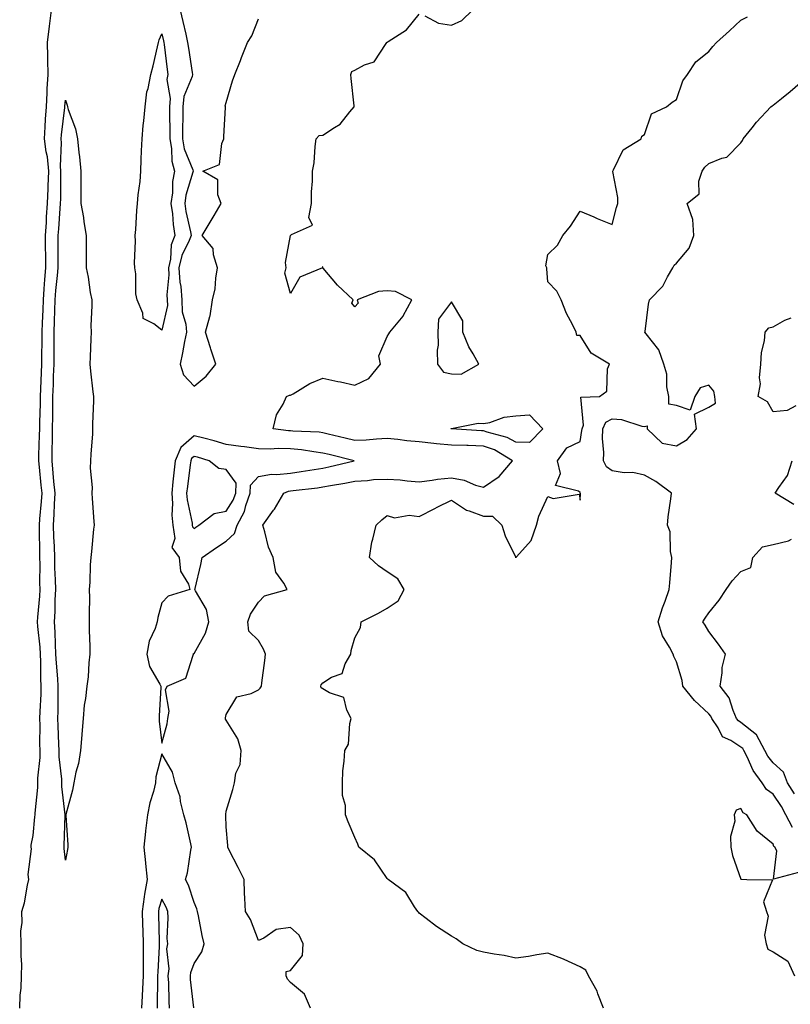
# Model space of a CAD drawing. Units: inches. Extents: x 989603 to 992243, y 7255658 to 7258298.
# Drawn here: x 990244 to 990483, y 7257783 to 7258089 of the extents above; entities that cross this region are included whole.
import ezdxf

# ---------------------------------------------------------------- set-up
doc = ezdxf.new("R2010")
doc.units = ezdxf.units.IN
doc.header["$MEASUREMENT"] = 0
doc.layers.add('Contour_98967255', color=7, linetype='Continuous', true_color=0x886f68)

msp = doc.modelspace()

# ---------------------------------------------------------------- linework, layer by layer
at = {"layer": 'Contour_98967255'}
for points in [[(990243.84, 7257781.92, 3131), (990244, 7257785.97, 3131), (990244.26, 7257788.13, 3131), (990244.44, 7257791.92, 3131), (990244.46, 7257795.51, 3131), (990244.27, 7257798.14, 3131), (990244.28, 7257801.92, 3131), (990244.18, 7257805.79, 3131), (990244.65, 7257808.52, 3131), (990244.51, 7257811.92, 3131), (990245.29, 7257814.68, 3131), (990246.26, 7257820.13, 3131), (990246.69, 7257821.92, 3131), (990246.5, 7257823.47, 3131), (990247.5, 7257831.37, 3131), (990247.39, 7257831.92, 3131), (990247.42, 7257832.55, 3131), (990248.05, 7257835.55, 3131), (990248.6, 7257841.37, 3131), (990248.63, 7257841.92, 3131), (990248.63, 7257842.5, 3131), (990249.5, 7257850.47, 3131), (990249.5, 7257851.92, 3131), (990249.48, 7257853.35, 3131), (990250.18, 7257859.79, 3131), (990250.17, 7257861.92, 3131), (990250.12, 7257863.99, 3131), (990250.16, 7257869.81, 3131), (990250.12, 7257871.92, 3131), (990250.18, 7257874.05, 3131), (990250.49, 7257879.48, 3131), (990250.56, 7257881.92, 3131), (990250.44, 7257884.31, 3131), (990250.44, 7257889.53, 3131), (990250.34, 7257891.92, 3131), (990250.21, 7257894.08, 3131), (990249.51, 7257900.46, 3131), (990249.42, 7257901.92, 3131), (990249.5, 7257903.37, 3131), (990250.07, 7257909.9, 3131), (990250.18, 7257911.92, 3131), (990250.13, 7257914, 3131), (990250.18, 7257919.79, 3131), (990250.13, 7257921.92, 3131), (990250.07, 7257923.94, 3131), (990250.02, 7257929.95, 3131), (990249.96, 7257931.92, 3131), (990250.09, 7257933.96, 3131), (990250.64, 7257939.33, 3131), (990250.78, 7257941.92, 3131), (990250.55, 7257944.42, 3131), (990249.98, 7257949.99, 3131), (990249.8, 7257951.92, 3131), (990249.84, 7257953.71, 3131), (990250.05, 7257959.92, 3131), (990250.09, 7257961.92, 3131), (990250.12, 7257963.99, 3131), (990250.29, 7257969.68, 3131), (990250.31, 7257971.92, 3131), (990250.39, 7257974.26, 3131), (990250.6, 7257979.37, 3131), (990250.69, 7257981.92, 3131), (990250.72, 7257984.59, 3131), (990250.82, 7257989.15, 3131), (990250.85, 7257991.92, 3131), (990250.94, 7257994.81, 3131), (990251.11, 7257998.86, 3131), (990251.2, 7258001.92, 3131), (990251.49, 7258005.36, 3131), (990251.67, 7258008.3, 3131), (990252, 7258011.92, 3131), (990251.97, 7258015.84, 3131), (990251.91, 7258018.06, 3131), (990251.88, 7258021.92, 3131), (990252.13, 7258026, 3131), (990252.22, 7258027.75, 3131), (990252.49, 7258031.92, 3131), (990252.66, 7258036.53, 3131), (990252.71, 7258037.26, 3131), (990252.87, 7258041.92, 3131), (990252.46, 7258046.33, 3131), (990252.04, 7258047.93, 3131), (990251.54, 7258051.92, 3131), (990251.81, 7258055.68, 3131), (990251.88, 7258058.09, 3131), (990252.19, 7258061.92, 3131), (990252.42, 7258066.29, 3131), (990252.43, 7258067.54, 3131), (990252.69, 7258071.92, 3131), (990252.63, 7258076.5, 3131), (990252.58, 7258077.39, 3131), (990252.52, 7258081.92, 3131), (990253.06, 7258086.91, 3131), (990253.07, 7258086.94, 3131), (990253.76, 7258091.92, 3131)], [(990293.77, 7258091.92, 3131), (990294.54, 7258088.41, 3131), (990295.45, 7258084.52, 3131), (990296.04, 7258081.92, 3131), (990296.27, 7258080.14, 3131), (990297.44, 7258072.53, 3131), (990297.53, 7258071.92, 3131), (990297.42, 7258071.3, 3131), (990294.87, 7258065.1, 3131), (990294.57, 7258061.92, 3131), (990294.55, 7258058.42, 3131), (990294.45, 7258055.52, 3131), (990294.42, 7258051.92, 3131), (990294.96, 7258048.83, 3131), (990297.65, 7258042.32, 3131), (990297.76, 7258041.92, 3131), (990297.69, 7258041.56, 3131), (990295.48, 7258034.49, 3131), (990295.13, 7258031.92, 3131), (990295.48, 7258029.35, 3131), (990296.92, 7258023.05, 3131), (990297.1, 7258021.92, 3131), (990296.56, 7258020.43, 3131), (990294.2, 7258015.77, 3131), (990293.3, 7258011.92, 3131), (990293.58, 7258007.45, 3131), (990293.9, 7258006.07, 3131), (990294.25, 7258001.92, 3131), (990294.37, 7257998.24, 3131), (990295.54, 7257994.43, 3131), (990295.68, 7257991.92, 3131), (990295.12, 7257988.99, 3131), (990294.44, 7257985.53, 3131), (990293.75, 7257981.92, 3131), (990294.77, 7257978.64, 3131), (990298.05, 7257975.12, 3131), (990301.77, 7257978.2, 3131), (990304.86, 7257981.92, 3131), (990303.31, 7257986.66, 3131), (990303.18, 7257987.05, 3131), (990301.63, 7257991.92, 3131), (990302.95, 7257996.82, 3131), (990303.01, 7257996.96, 3131), (990303.78, 7258001.92, 3131), (990304.62, 7258005.35, 3131), (990304.77, 7258008.64, 3131), (990305.35, 7258011.92, 3131), (990304.06, 7258015.91, 3131), (990304.03, 7258017.9, 3131), (990300.54, 7258021.92, 3131), (990303.41, 7258026.56, 3131), (990304.32, 7258028.19, 3131), (990306.47, 7258031.92, 3131), (990305.44, 7258034.53, 3131), (990305.39, 7258039.26, 3131), (990300.76, 7258041.92, 3131), (990306.01, 7258043.96, 3131), (990306.68, 7258050.55, 3131), (990307.32, 7258051.92, 3131), (990307.31, 7258052.66, 3131), (990307.86, 7258061.73, 3131), (990307.86, 7258061.92, 3131), (990307.75, 7258062.22, 3131), (990308.05, 7258063.28, 3131), (990309.95, 7258070.02, 3131), (990310.75, 7258071.92, 3131), (990312.46, 7258076.33, 3131), (990312.79, 7258077.18, 3131), (990314.68, 7258081.92, 3131), (990315.98, 7258083.99, 3131), (990318.05, 7258089.24, 3131)], [(990369.75, 7258090.22, 3130), (990374.03, 7258087.9, 3130), (990378.05, 7258087.32, 3130), (990381.25, 7258088.72, 3130), (990384.63, 7258091.92, 3130)], [(990334.27, 7257781.92, 3130), (990332.35, 7257786.22, 3130), (990328.05, 7257789.93, 3130), (990327.08, 7257790.95, 3130), (990326.72, 7257791.92, 3130), (990326.7, 7257793.27, 3130), (990328.05, 7257793.57, 3130), (990331.74, 7257798.23, 3130), (990331.93, 7257801.92, 3130), (990330.75, 7257804.62, 3130), (990328.05, 7257806.92, 3130), (990323.58, 7257806.39, 3130), (990319.75, 7257803.62, 3130), (990318.05, 7257802.94, 3130), (990315.58, 7257809.45, 3130), (990314, 7257811.92, 3130), (990313.88, 7257816.09, 3130), (990313.78, 7257817.65, 3130), (990313.67, 7257821.92, 3130), (990311.71, 7257825.58, 3130), (990309, 7257830.97, 3130), (990308.51, 7257831.92, 3130), (990308.56, 7257832.43, 3130), (990308.05, 7257838.23, 3130), (990307.94, 7257841.81, 3130), (990307.92, 7257841.92, 3130), (990307.92, 7257842.05, 3130), (990308.05, 7257843.1, 3130), (990310.15, 7257849.82, 3130), (990310.58, 7257851.92, 3130), (990311.08, 7257854.95, 3130), (990312.39, 7257857.58, 3130), (990312.7, 7257861.92, 3130), (990311.7, 7257865.57, 3130), (990308.05, 7257871.4, 3130), (990307.84, 7257871.71, 3130), (990307.79, 7257871.92, 3130), (990307.84, 7257872.13, 3130), (990308.05, 7257873.18, 3130), (990311.36, 7257878.61, 3130), (990315.8, 7257879.67, 3130), (990318.05, 7257880.81, 3130), (990318.65, 7257881.32, 3130), (990319.05, 7257881.92, 3130), (990319.13, 7257883, 3130), (990320.1, 7257889.87, 3130), (990320.25, 7257891.92, 3130), (990319.61, 7257893.48, 3130), (990318.05, 7257896.11, 3130), (990315.12, 7257898.99, 3130), (990314.77, 7257901.92, 3130), (990315.62, 7257904.35, 3130), (990318.05, 7257908.08, 3130), (990319.99, 7257909.98, 3130), (990327.03, 7257911.92, 3130), (990325.99, 7257913.98, 3130), (990323.47, 7257917.34, 3130), (990322.68, 7257921.92, 3130), (990321.21, 7257925.08, 3130), (990320.06, 7257929.91, 3130), (990319.38, 7257931.92, 3130), (990322.79, 7257936.66, 3130), (990323.01, 7257936.96, 3130), (990325.91, 7257941.92, 3130), (990327.45, 7257942.52, 3130), (990328.05, 7257942.58, 3130), (990328.82, 7257942.69, 3130), (990336.38, 7257943.59, 3130), (990338.05, 7257943.84, 3130), (990340.42, 7257944.29, 3130), (990344.95, 7257945.02, 3130), (990348.05, 7257945.66, 3130), (990352, 7257945.87, 3130), (990353.88, 7257946.09, 3130), (990358.05, 7257946.28, 3130), (990362.12, 7257945.99, 3130), (990364.27, 7257945.7, 3130), (990368.05, 7257945.4, 3130), (990372.02, 7257945.89, 3130), (990373.76, 7257946.21, 3130), (990378.05, 7257946.68, 3130), (990382.05, 7257945.92, 3130), (990385.55, 7257944.42, 3130), (990388.05, 7257943.71, 3130), (990392.94, 7257947.03, 3130), (990396.99, 7257951.92, 3130), (990391.43, 7257955.3, 3130), (990388.05, 7257956.54, 3130), (990383.29, 7257956.68, 3130), (990382.8, 7257956.67, 3130), (990378.05, 7257956.8, 3130), (990373.37, 7257957.24, 3130), (990372.61, 7257957.36, 3130), (990368.05, 7257957.84, 3130), (990364.23, 7257958.1, 3130), (990361.39, 7257958.58, 3130), (990358.05, 7257958.86, 3130), (990354.8, 7257958.67, 3130), (990351.58, 7257958.39, 3130), (990348.05, 7257958.2, 3130), (990345.07, 7257958.94, 3130), (990339.72, 7257960.25, 3130), (990338.05, 7257960.66, 3130), (990336.93, 7257960.8, 3130), (990328.77, 7257961.2, 3130), (990328.05, 7257961.28, 3130), (990327.42, 7257961.29, 3130), (990322.61, 7257961.92, 3130), (990323.7, 7257966.27, 3130), (990325.7, 7257969.57, 3130), (990326.75, 7257971.92, 3130), (990327.68, 7257972.29, 3130), (990328.05, 7257972.29, 3130), (990328.89, 7257972.76, 3130), (990334.02, 7257975.95, 3130), (990338.05, 7257977.63, 3130), (990342.73, 7257976.6, 3130), (990343.53, 7257976.44, 3130), (990348.05, 7257975.49, 3130), (990352.42, 7257977.55, 3130), (990356.01, 7257981.92, 3130), (990355.45, 7257984.52, 3130), (990358.05, 7257990.52, 3130), (990358.6, 7257991.37, 3130), (990358.94, 7257991.92, 3130), (990363.07, 7257996.9, 3130), (990363.09, 7257996.96, 3130), (990365.72, 7258001.92, 3130), (990360.68, 7258004.55, 3130), (990358.05, 7258004.71, 3130), (990355.41, 7258004.56, 3130), (990348.8, 7258001.92, 3130), (990349.07, 7258000.9, 3130), (990348.05, 7257999.73, 3130), (990347.09, 7258000.96, 3130), (990347.52, 7258001.92, 3130), (990342.63, 7258006.5, 3130), (990338.22, 7258011.75, 3130), (990338.07, 7258011.92, 3130), (990338.13, 7258012, 3130), (990338.05, 7258012.23, 3130), (990337.88, 7258012.09, 3130), (990337.94, 7258011.92, 3130), (990330.95, 7258009.02, 3130), (990328.05, 7258003.93, 3130), (990326.31, 7258010.18, 3130), (990326.66, 7258011.92, 3130), (990326.43, 7258013.54, 3130), (990328.02, 7258021.89, 3130), (990328, 7258021.92, 3130), (990328.01, 7258021.96, 3130), (990328.05, 7258021.98, 3130), (990328.39, 7258022.26, 3130), (990334.84, 7258025.13, 3130), (990333.68, 7258027.55, 3130), (990334.53, 7258031.92, 3130), (990334.52, 7258035.45, 3130), (990334.89, 7258038.76, 3130), (990334.88, 7258041.92, 3130), (990335.43, 7258044.54, 3130), (990335.68, 7258049.55, 3130), (990336.06, 7258051.92, 3130), (990336.98, 7258052.99, 3130), (990338.05, 7258053.14, 3130), (990341.66, 7258055.53, 3130), (990343.44, 7258056.53, 3130), (990346.47, 7258060.34, 3130), (990347.81, 7258061.92, 3130), (990347.8, 7258062.17, 3130), (990346.85, 7258070.72, 3130), (990346.79, 7258071.92, 3130), (990347.1, 7258072.87, 3130), (990348.05, 7258073.27, 3130), (990351.03, 7258074.9, 3130), (990354.06, 7258075.91, 3130), (990357.75, 7258081.62, 3130), (990357.98, 7258081.92, 3130), (990358, 7258081.97, 3130), (990358.05, 7258082.01, 3130), (990358.35, 7258082.22, 3130), (990364.14, 7258085.83, 3130), (990368.05, 7258090.73, 3130)], [(990425.35, 7257781.92, 3129), (990423.61, 7257786.36, 3129), (990423.35, 7257787.22, 3129), (990420.7, 7257791.92, 3129), (990419.87, 7257793.74, 3129), (990418.05, 7257794.75, 3129), (990413.14, 7257797.01, 3129), (990412.86, 7257797.11, 3129), (990408.05, 7257798.96, 3129), (990404.6, 7257798.47, 3129), (990402.02, 7257797.95, 3129), (990398.05, 7257797.46, 3129), (990394.41, 7257798.28, 3129), (990391.31, 7257798.66, 3129), (990388.05, 7257799.28, 3129), (990386, 7257799.87, 3129), (990381.6, 7257801.92, 3129), (990379.57, 7257803.44, 3129), (990378.05, 7257804.32, 3129), (990373.41, 7257807.28, 3129), (990370.18, 7257809.79, 3129), (990368.05, 7257811.39, 3129), (990367.81, 7257811.68, 3129), (990367.62, 7257811.92, 3129), (990366.61, 7257813.36, 3129), (990363.93, 7257817.8, 3129), (990358.38, 7257821.92, 3129), (990358.23, 7257822.1, 3129), (990358.05, 7257822.22, 3129), (990354.14, 7257828.01, 3129), (990349.3, 7257831.92, 3129), (990349, 7257832.87, 3129), (990348.05, 7257834.97, 3129), (990345.96, 7257839.83, 3129), (990345.09, 7257841.92, 3129), (990345.14, 7257844.83, 3129), (990344.15, 7257848.02, 3129), (990344.17, 7257851.92, 3129), (990344.31, 7257855.66, 3129), (990344.72, 7257858.59, 3129), (990344.87, 7257861.92, 3129), (990346.06, 7257863.91, 3129), (990346.43, 7257870.3, 3129), (990346.91, 7257871.92, 3129), (990345.51, 7257874.46, 3129), (990344.59, 7257878.46, 3129), (990340.11, 7257879.86, 3129), (990338.05, 7257881.11, 3129), (990337.56, 7257881.43, 3129), (990337.48, 7257881.92, 3129), (990337.61, 7257882.36, 3129), (990338.05, 7257882.96, 3129), (990340.81, 7257884.68, 3129), (990344.07, 7257885.9, 3129), (990345.04, 7257888.91, 3129), (990346.81, 7257891.92, 3129), (990346.94, 7257893.03, 3129), (990348.05, 7257896.96, 3129), (990349.84, 7257900.13, 3129), (990349.97, 7257901.92, 3129), (990355.34, 7257904.63, 3129), (990358.05, 7257906.15, 3129), (990361.51, 7257908.46, 3129), (990363.35, 7257911.92, 3129), (990361.36, 7257915.23, 3129), (990358.05, 7257917.43, 3129), (990355.41, 7257919.28, 3129), (990352.63, 7257921.92, 3129), (990353.35, 7257926.62, 3129), (990353.67, 7257927.55, 3129), (990354.62, 7257931.92, 3129), (990356.38, 7257933.59, 3129), (990358.05, 7257934.92, 3129), (990360.4, 7257934.27, 3129), (990364.92, 7257935.05, 3129), (990368.05, 7257934.63, 3129), (990372.86, 7257937.11, 3129), (990373.64, 7257937.51, 3129), (990378.05, 7257939.76, 3129), (990382.71, 7257936.58, 3129), (990383.56, 7257936.41, 3129), (990388.05, 7257934.72, 3129), (990390.84, 7257934.71, 3129), (990393.74, 7257931.92, 3129), (990394.74, 7257928.61, 3129), (990398.03, 7257921.94, 3129), (990398.04, 7257921.92, 3129), (990398.03, 7257921.9, 3129), (990398.05, 7257921.79, 3129), (990398.07, 7257921.9, 3129), (990398.08, 7257921.92, 3129), (990398.26, 7257922.13, 3129), (990402.83, 7257927.14, 3129), (990404.51, 7257931.92, 3129), (990405.18, 7257934.79, 3129), (990408.05, 7257940.88, 3129), (990409.72, 7257940.25, 3129), (990417.74, 7257941.61, 3129), (990418.05, 7257939.76, 3129), (990418.13, 7257941.84, 3129), (990418.12, 7257941.92, 3129), (990418.07, 7257941.94, 3129), (990418.05, 7257942.06, 3129), (990417.51, 7257942.46, 3129), (990410.41, 7257944.28, 3129), (990412.01, 7257947.96, 3129), (990411.07, 7257951.92, 3129), (990413.95, 7257956.02, 3129), (990418.05, 7257957.98, 3129), (990418.64, 7257961.33, 3129), (990418.66, 7257961.92, 3129), (990419.13, 7257963, 3129), (990418.29, 7257971.68, 3129), (990424.05, 7257971.92, 3129), (990426.35, 7257973.62, 3129), (990426.62, 7257980.49, 3129), (990427.17, 7257981.92, 3129), (990421.5, 7257985.37, 3129), (990418.05, 7257990.84, 3129), (990417.02, 7257990.89, 3129), (990416.88, 7257991.92, 3129), (990415.73, 7257994.24, 3129), (990413.83, 7257997.7, 3129), (990412.14, 7258001.92, 3129), (990410.82, 7258004.69, 3129), (990408.05, 7258007.51, 3129), (990407.67, 7258011.54, 3129), (990407.67, 7258011.92, 3129), (990407.45, 7258012.52, 3129), (990408.05, 7258016.04, 3129), (990411.07, 7258018.9, 3129), (990412.69, 7258021.92, 3129), (990415.11, 7258024.86, 3129), (990418.05, 7258029.54, 3129), (990422.28, 7258027.69, 3129), (990423.33, 7258027.2, 3129), (990428.05, 7258025.34, 3129), (990429.33, 7258030.64, 3129), (990429.74, 7258031.92, 3129), (990429.83, 7258033.7, 3129), (990428.19, 7258041.78, 3129), (990428.2, 7258041.92, 3129), (990428.46, 7258042.33, 3129), (990431.46, 7258048.51, 3129), (990437.05, 7258051.92, 3129), (990437.22, 7258052.75, 3129), (990438.05, 7258053.33, 3129), (990440.29, 7258059.68, 3129), (990444.93, 7258061.92, 3129), (990446.66, 7258063.31, 3129), (990448.05, 7258064.2, 3129), (990449.96, 7258070.01, 3129), (990451.46, 7258071.92, 3129), (990454.05, 7258075.92, 3129), (990458.05, 7258079.05, 3129), (990459.33, 7258080.64, 3129), (990460.49, 7258081.92, 3129), (990464.48, 7258085.49, 3129), (990468.05, 7258088.79, 3129), (990470.09, 7258089.88, 3129)], [(990484.11, 7257837.98, 3128), (990482.02, 7257841.92, 3128), (990480.64, 7257844.51, 3128), (990478.05, 7257848.4, 3128), (990476, 7257849.87, 3128), (990474.68, 7257851.92, 3128), (990471.86, 7257855.73, 3128), (990470.01, 7257859.96, 3128), (990469, 7257861.92, 3128), (990468.67, 7257862.54, 3128), (990468.05, 7257863.02, 3128), (990464.93, 7257865.04, 3128), (990462.36, 7257866.23, 3128), (990460.96, 7257869.01, 3128), (990459, 7257871.92, 3128), (990458.7, 7257872.57, 3128), (990458.05, 7257873.35, 3128), (990453.63, 7257877.5, 3128), (990450.01, 7257881.92, 3128), (990449.78, 7257883.65, 3128), (990448.05, 7257889.46, 3128), (990447.24, 7257891.11, 3128), (990447, 7257891.92, 3128), (990445.87, 7257894.1, 3128), (990443.69, 7257897.56, 3128), (990442.31, 7257901.92, 3128), (990443.66, 7257906.31, 3128), (990444.45, 7257908.32, 3128), (990445.72, 7257911.92, 3128), (990445.95, 7257914.02, 3128), (990446.44, 7257920.31, 3128), (990446.6, 7257921.92, 3128), (990446.17, 7257923.8, 3128), (990446.03, 7257929.9, 3128), (990445.19, 7257931.92, 3128), (990445.44, 7257934.53, 3128), (990446.23, 7257940.1, 3128), (990446.43, 7257941.92, 3128), (990441.65, 7257945.52, 3128), (990438.05, 7257947.46, 3128), (990434.47, 7257948.34, 3128), (990431.72, 7257948.25, 3128), (990428.05, 7257948.82, 3128), (990426.23, 7257950.1, 3128), (990425.32, 7257951.92, 3128), (990425.44, 7257954.53, 3128), (990425.05, 7257958.92, 3128), (990425.17, 7257961.92, 3128), (990426.05, 7257963.92, 3128), (990428.05, 7257965.02, 3128), (990430.95, 7257964.82, 3128), (990437.28, 7257962.69, 3128), (990438.05, 7257962.6, 3128), (990438.91, 7257962.78, 3128), (990438.87, 7257961.92, 3128), (990443.53, 7257957.4, 3128), (990448.05, 7257956.59, 3128), (990451.36, 7257958.61, 3128), (990454.24, 7257961.92, 3128), (990453.59, 7257966.38, 3128), (990458.05, 7257968.6, 3128), (990460.1, 7257969.87, 3128), (990459.96, 7257971.92, 3128), (990459.67, 7257973.54, 3128), (990458.05, 7257975.42, 3128), (990455.39, 7257974.58, 3128), (990453.68, 7257971.92, 3128), (990452.26, 7257967.71, 3128), (990448.05, 7257969.1, 3128), (990445.68, 7257969.55, 3128), (990445.62, 7257971.92, 3128), (990445.05, 7257974.92, 3128), (990444.97, 7257978.84, 3128), (990444.09, 7257981.92, 3128), (990442.51, 7257986.38, 3128), (990438.59, 7257991.38, 3128), (990438.23, 7257991.92, 3128), (990438.26, 7257992.13, 3128), (990439.36, 7258000.61, 3128), (990439.63, 7258001.92, 3128), (990443.82, 7258006.15, 3128), (990445.18, 7258009.05, 3128), (990446.84, 7258011.92, 3128), (990447.25, 7258012.72, 3128), (990448.05, 7258013.37, 3128), (990451.99, 7258017.98, 3128), (990453.43, 7258021.92, 3128), (990453.06, 7258026.91, 3128), (990453.07, 7258026.94, 3128), (990451.34, 7258031.92, 3128), (990455.11, 7258034.86, 3128), (990454.92, 7258038.79, 3128), (990455.97, 7258041.92, 3128), (990456.82, 7258043.15, 3128), (990458.05, 7258044.25, 3128), (990462.08, 7258045.95, 3128), (990463.72, 7258046.25, 3128), (990468.05, 7258050.67, 3128), (990468.51, 7258051.46, 3128), (990468.77, 7258051.92, 3128), (990471.54, 7258055.41, 3128), (990472.86, 7258057.11, 3128), (990477.35, 7258061.92, 3128), (990477.72, 7258062.25, 3128), (990478.05, 7258062.47, 3128), (990480.64, 7258064.51, 3128), (990483.35, 7258066.62, 3128), (990488.05, 7258070.7, 3128)], [(990485.15, 7257969.02, 3127), (990482.42, 7257967.55, 3127), (990478.05, 7257967.12, 3127), (990476.35, 7257970.22, 3127), (990473.46, 7257971.92, 3127), (990474.15, 7257975.82, 3127), (990473.8, 7257977.67, 3127), (990474.19, 7257981.92, 3127), (990474.41, 7257985.56, 3127), (990475.39, 7257989.26, 3127), (990475.63, 7257991.92, 3127), (990476.7, 7257993.27, 3127), (990478.05, 7257993.51, 3127), (990481.72, 7257995.59, 3127), (990483.62, 7257996.35, 3127)], [(990484.51, 7257938.38, 3127), (990478.71, 7257941.92, 3127), (990479.79, 7257943.66, 3127), (990482.55, 7257947.42, 3127), (990484.03, 7257951.92, 3127)], [(990484.67, 7257848.54, 3127), (990482.53, 7257851.92, 3127), (990481.31, 7257855.18, 3127), (990478.05, 7257858.1, 3127), (990476.37, 7257860.24, 3127), (990475.49, 7257861.92, 3127), (990472.92, 7257866.79, 3127), (990468.05, 7257870.61, 3127), (990467.26, 7257871.13, 3127), (990466.72, 7257871.92, 3127), (990465.63, 7257874.34, 3127), (990464.43, 7257878.3, 3127), (990461.57, 7257881.92, 3127), (990462.25, 7257886.12, 3127), (990462.24, 7257887.73, 3127), (990463.26, 7257891.92, 3127), (990461.13, 7257895, 3127), (990458.05, 7257898.93, 3127), (990456.97, 7257900.84, 3127), (990456.21, 7257901.92, 3127), (990456.91, 7257903.06, 3127), (990458.05, 7257904.7, 3127), (990461.27, 7257908.7, 3127), (990463.42, 7257911.92, 3127), (990465.3, 7257914.67, 3127), (990468.05, 7257917.59, 3127), (990471.17, 7257918.8, 3127), (990471.74, 7257921.92, 3127), (990474.73, 7257925.24, 3127), (990478.05, 7257925.91, 3127), (990482.84, 7257927.13, 3127), (990483.78, 7257927.65, 3127)], [(990297.98, 7257781.99, 3131), (990296.97, 7257790.84, 3131), (990296.9, 7257791.92, 3131), (990297.01, 7257792.96, 3131), (990298.05, 7257795.83, 3131), (990300.51, 7257799.46, 3131), (990301.24, 7257801.92, 3131), (990300.59, 7257804.46, 3131), (990299.4, 7257810.57, 3131), (990299.09, 7257811.92, 3131), (990298.93, 7257812.8, 3131), (990298.05, 7257814.77, 3131), (990296.28, 7257820.15, 3131), (990295.44, 7257821.92, 3131), (990296, 7257823.97, 3131), (990297.07, 7257830.94, 3131), (990297.29, 7257831.92, 3131), (990297.01, 7257832.96, 3131), (990295.62, 7257839.49, 3131), (990294.84, 7257841.92, 3131), (990293.84, 7257846.13, 3131), (990293.73, 7257847.6, 3131), (990292.14, 7257851.92, 3131), (990291.36, 7257855.23, 3131), (990288.05, 7257860.95, 3131), (990286.2, 7257853.77, 3131), (990286.03, 7257851.92, 3131), (990285.39, 7257849.26, 3131), (990284.32, 7257845.65, 3131), (990283.54, 7257841.92, 3131), (990282.94, 7257837.03, 3131), (990282.95, 7257836.82, 3131), (990282.48, 7257831.92, 3131), (990282.94, 7257827.03, 3131), (990282.94, 7257826.81, 3131), (990283.5, 7257821.92, 3131), (990282.61, 7257817.36, 3131), (990282.58, 7257816.45, 3131), (990281.92, 7257811.92, 3131), (990282.04, 7257807.93, 3131), (990282.11, 7257805.98, 3131), (990282.23, 7257801.92, 3131), (990282.18, 7257797.79, 3131), (990282.24, 7257796.11, 3131), (990282.2, 7257791.92, 3131), (990282.03, 7257787.94, 3131), (990281.87, 7257785.74, 3131), (990281.7, 7257781.92, 3131)], [(990485.9, 7257824.07, 3129), (990478.14, 7257822.01, 3129), (990479.2, 7257830.77, 3129), (990478.61, 7257831.92, 3129), (990478.28, 7257832.15, 3129), (990478.05, 7257832.89, 3129), (990473.06, 7257836.93, 3129), (990469.88, 7257841.92, 3129), (990468.72, 7257842.59, 3129), (990468.05, 7257843.98, 3129), (990466.56, 7257843.41, 3129), (990465.91, 7257841.92, 3129), (990466.13, 7257840, 3129), (990464.78, 7257835.19, 3129), (990464.94, 7257831.92, 3129), (990465.48, 7257829.35, 3129), (990468.05, 7257821.94, 3129), (990468.09, 7257821.96, 3129), (990469.87, 7257821.92, 3129), (990477.89, 7257821.76, 3129), (990475.08, 7257814.89, 3129), (990475.95, 7257811.92, 3129), (990476.57, 7257810.44, 3129), (990475.41, 7257804.56, 3129), (990475.85, 7257801.92, 3129), (990476.4, 7257800.27, 3129), (990478.05, 7257799.39, 3129), (990482.63, 7257796.5, 3129), (990484.75, 7257791.92, 3129)], [(990290.4, 7257781.92, 3132), (990290.26, 7257784.13, 3132), (990290.17, 7257789.8, 3132), (990290.04, 7257791.92, 3132), (990290.27, 7257794.14, 3132), (990289.59, 7257800.38, 3132), (990289.85, 7257801.92, 3132), (990289.73, 7257803.6, 3132), (990290.02, 7257809.95, 3132), (990289.91, 7257811.92, 3132), (990289.39, 7257813.26, 3132), (990288.05, 7257815.79, 3132), (990287.13, 7257812.84, 3132), (990287, 7257811.92, 3132), (990287.03, 7257810.9, 3132), (990287.22, 7257802.75, 3132), (990287.24, 7257801.92, 3132), (990287.23, 7257801.1, 3132), (990286.75, 7257793.22, 3132), (990286.73, 7257791.92, 3132), (990286.68, 7257790.55, 3132), (990286.61, 7257783.36, 3132), (990286.55, 7257781.92, 3132)]]:
    msp.add_polyline3d(points, dxfattribs=at)
for points in [[(990288.05, 7257992.55, 3130), (990285.51, 7257994.46, 3130), (990282.28, 7257996.15, 3130), (990282.16, 7257997.81, 3130), (990280.39, 7258001.92, 3130), (990279.92, 7258003.79, 3130), (990279.96, 7258010.01, 3130), (990279.64, 7258011.92, 3130), (990279.52, 7258013.39, 3130), (990279.85, 7258020.12, 3130), (990279.73, 7258021.92, 3130), (990279.92, 7258023.79, 3130), (990280.24, 7258029.73, 3130), (990280.47, 7258031.92, 3130), (990280.68, 7258034.55, 3130), (990281.28, 7258038.69, 3130), (990281.5, 7258041.92, 3130), (990281.62, 7258045.49, 3130), (990281.75, 7258048.22, 3130), (990281.88, 7258051.92, 3130), (990282.28, 7258056.15, 3130), (990282.44, 7258057.53, 3130), (990282.84, 7258061.92, 3130), (990283.38, 7258066.59, 3130), (990283.77, 7258067.64, 3130), (990284.58, 7258071.92, 3130), (990285.36, 7258074.61, 3130), (990286.67, 7258080.54, 3130), (990287.03, 7258081.92, 3130), (990287.25, 7258082.72, 3130), (990288.05, 7258084.57, 3130), (990288.52, 7258082.39, 3130), (990288.63, 7258081.92, 3130), (990288.71, 7258081.26, 3130), (990289.64, 7258073.51, 3130), (990289.87, 7258071.92, 3130), (990289.6, 7258070.37, 3130), (990290.67, 7258064.54, 3130), (990290.43, 7258061.92, 3130), (990290.41, 7258059.56, 3130), (990290.54, 7258054.41, 3130), (990290.52, 7258051.92, 3130), (990291.06, 7258048.91, 3130), (990291.11, 7258044.98, 3130), (990291.92, 7258041.92, 3130), (990291.31, 7258038.66, 3130), (990291.3, 7258035.17, 3130), (990290.86, 7258031.92, 3130), (990291.3, 7258028.67, 3130), (990291.51, 7258025.38, 3130), (990292.05, 7258021.92, 3130), (990290.98, 7258018.99, 3130), (990290.7, 7258014.57, 3130), (990290.08, 7258011.92, 3130), (990290.21, 7258009.76, 3130), (990289.6, 7258003.47, 3130), (990289.74, 7258001.92, 3130), (990289.79, 7258000.18, 3130)], [(990258.05, 7257827.88, 3130), (990257.65, 7257831.52, 3130), (990257.65, 7257831.92, 3130), (990257.67, 7257832.3, 3130), (990258, 7257841.87, 3130), (990258, 7257841.97, 3130), (990256.94, 7257850.81, 3130), (990256.94, 7257851.92, 3130), (990256.93, 7257853.04, 3130), (990256.08, 7257859.95, 3130), (990256.07, 7257861.92, 3130), (990256.03, 7257863.94, 3130), (990255.77, 7257869.64, 3130), (990255.73, 7257871.92, 3130), (990255.79, 7257874.18, 3130), (990255.78, 7257879.65, 3130), (990255.84, 7257881.92, 3130), (990255.73, 7257884.24, 3130), (990255.26, 7257889.13, 3130), (990255.13, 7257891.92, 3130), (990254.94, 7257895.03, 3130), (990254.89, 7257898.76, 3130), (990254.68, 7257901.92, 3130), (990254.86, 7257905.11, 3130), (990254.92, 7257908.79, 3130), (990255.08, 7257911.92, 3130), (990255, 7257914.97, 3130), (990254.8, 7257918.67, 3130), (990254.72, 7257921.92, 3130), (990254.62, 7257925.35, 3130), (990254.47, 7257928.34, 3130), (990254.36, 7257931.92, 3130), (990254.57, 7257935.4, 3130), (990254.63, 7257938.5, 3130), (990254.83, 7257941.92, 3130), (990254.5, 7257945.47, 3130), (990254.26, 7257948.13, 3130), (990253.9, 7257951.92, 3130), (990253.99, 7257955.98, 3130), (990254.01, 7257957.88, 3130), (990254.09, 7257961.92, 3130), (990254.14, 7257965.83, 3130), (990254.12, 7257967.99, 3130), (990254.17, 7257971.92, 3130), (990254.31, 7257975.66, 3130), (990254.4, 7257978.27, 3130), (990254.52, 7257981.92, 3130), (990254.56, 7257985.41, 3130), (990254.54, 7257988.41, 3130), (990254.58, 7257991.92, 3130), (990254.69, 7257995.28, 3130), (990254.76, 7257998.63, 3130), (990254.86, 7258001.92, 3130), (990255.1, 7258004.87, 3130), (990255.6, 7258009.47, 3130), (990255.81, 7258011.92, 3130), (990255.79, 7258014.18, 3130), (990255.85, 7258019.72, 3130), (990255.83, 7258021.92, 3130), (990255.97, 7258024, 3130), (990256.47, 7258030.34, 3130), (990256.58, 7258031.92, 3130), (990256.62, 7258033.35, 3130), (990256.59, 7258040.46, 3130), (990256.64, 7258041.92, 3130), (990256.51, 7258043.46, 3130), (990256.86, 7258050.73, 3130), (990256.7, 7258051.92, 3130), (990256.8, 7258053.17, 3130), (990257.84, 7258061.71, 3130), (990257.85, 7258061.92, 3130), (990257.86, 7258062.11, 3130), (990258.05, 7258063.99, 3130), (990258.58, 7258062.45, 3130), (990258.67, 7258061.92, 3130), (990258.93, 7258061.04, 3130), (990261.15, 7258055.02, 3130), (990261.84, 7258051.92, 3130), (990262.27, 7258047.7, 3130), (990262.48, 7258046.35, 3130), (990262.88, 7258041.92, 3130), (990262.88, 7258037.09, 3130), (990262.87, 7258036.74, 3130), (990262.87, 7258031.92, 3130), (990263.67, 7258027.55, 3130), (990263.8, 7258026.17, 3130), (990264.48, 7258021.92, 3130), (990264.51, 7258018.38, 3130), (990264.47, 7258015.5, 3130), (990264.5, 7258011.92, 3130), (990265.16, 7258009.03, 3130), (990265.79, 7258004.18, 3130), (990266.23, 7258001.92, 3130), (990266.24, 7258000.11, 3130), (990266.01, 7257993.96, 3130), (990266.02, 7257991.92, 3130), (990265.97, 7257989.84, 3130), (990265.75, 7257984.22, 3130), (990265.69, 7257981.92, 3130), (990265.89, 7257979.76, 3130), (990266.63, 7257973.34, 3130), (990266.77, 7257971.92, 3130), (990266.74, 7257970.61, 3130), (990266.51, 7257963.46, 3130), (990266.48, 7257961.92, 3130), (990266.43, 7257960.3, 3130), (990265.95, 7257954.02, 3130), (990265.89, 7257951.92, 3130), (990265.8, 7257949.67, 3130), (990266.37, 7257943.6, 3130), (990266.28, 7257941.92, 3130), (990266.38, 7257940.25, 3130), (990266.91, 7257933.06, 3130), (990266.98, 7257931.92, 3130), (990266.84, 7257930.71, 3130), (990266.15, 7257923.82, 3130), (990265.93, 7257921.92, 3130), (990265.76, 7257919.63, 3130), (990265.68, 7257914.29, 3130), (990265.48, 7257911.92, 3130), (990265.52, 7257909.39, 3130), (990265.46, 7257904.51, 3130), (990265.49, 7257901.92, 3130), (990265.49, 7257899.36, 3130), (990265.69, 7257894.28, 3130), (990265.69, 7257891.92, 3130), (990265.32, 7257889.19, 3130), (990265.16, 7257884.81, 3130), (990264.67, 7257881.92, 3130), (990264.27, 7257878.14, 3130), (990263.9, 7257876.07, 3130), (990263.54, 7257871.92, 3130), (990263.18, 7257867.05, 3130), (990263.17, 7257866.8, 3130), (990262.78, 7257861.92, 3130), (990262.09, 7257857.88, 3130), (990261.31, 7257855.18, 3130), (990260.63, 7257851.92, 3130), (990260.3, 7257849.67, 3130), (990258.18, 7257842.05, 3130), (990258.16, 7257841.92, 3130), (990258.16, 7257841.81, 3130), (990258.81, 7257832.68, 3130), (990258.82, 7257831.92, 3130), (990258.73, 7257831.24, 3130)], [(990378.05, 7257978.95, 3130), (990381.13, 7257978.84, 3130), (990386.62, 7257981.92, 3130), (990384.79, 7257985.18, 3130), (990383.44, 7257987.31, 3130), (990381.59, 7257991.92, 3130), (990381.59, 7257995.46, 3130), (990378.05, 7258001.32, 3130), (990374.04, 7257995.93, 3130), (990373.83, 7257991.92, 3130), (990373.98, 7257987.85, 3130), (990373.63, 7257986.34, 3130), (990373.72, 7257981.92, 3130), (990375.61, 7257979.48, 3130)], [(990398.05, 7257957.78, 3129), (990395.34, 7257959.21, 3129), (990389.15, 7257960.82, 3129), (990388.05, 7257961.23, 3129), (990387.38, 7257961.25, 3129), (990378.08, 7257961.89, 3129), (990378.05, 7257961.89, 3129), (990378.03, 7257961.9, 3129), (990377.87, 7257961.92, 3129), (990377.98, 7257961.99, 3129), (990378.05, 7257962.02, 3129), (990378.13, 7257962, 3129), (990386.36, 7257963.61, 3129), (990388.05, 7257963.48, 3129), (990389.96, 7257963.83, 3129), (990394.44, 7257965.53, 3129), (990398.05, 7257965.93, 3129), (990402.35, 7257966.22, 3129), (990406.51, 7257961.92, 3129), (990402.31, 7257957.66, 3129)], [(990288.05, 7257864.23, 3131), (990289.72, 7257870.25, 3131), (990289.85, 7257871.92, 3131), (990290.26, 7257874.13, 3131), (990289.22, 7257880.75, 3131), (990289.74, 7257881.92, 3131), (990295.52, 7257884.45, 3131), (990297.74, 7257891.61, 3131), (990297.91, 7257891.92, 3131), (990297.9, 7257892.07, 3131), (990298.05, 7257892.12, 3131), (990301.58, 7257898.39, 3131), (990302.63, 7257901.92, 3131), (990301.9, 7257905.77, 3131), (990298.47, 7257911.5, 3131), (990298.31, 7257911.92, 3131), (990298.38, 7257912.25, 3131), (990300.19, 7257919.78, 3131), (990300.6, 7257921.92, 3131), (990305, 7257924.97, 3131), (990308.05, 7257926.95, 3131), (990310.65, 7257929.32, 3131), (990311.45, 7257931.92, 3131), (990313.77, 7257936.2, 3131), (990314.15, 7257938.02, 3131), (990315.51, 7257941.92, 3131), (990315.62, 7257944.35, 3131), (990318.05, 7257947.03, 3131), (990322.16, 7257947.81, 3131), (990323.78, 7257947.65, 3131), (990328.05, 7257948.14, 3131), (990331.37, 7257948.6, 3131), (990335.4, 7257949.27, 3131), (990338.05, 7257949.66, 3131), (990339.94, 7257950.03, 3131), (990347.81, 7257951.92, 3131), (990340.01, 7257953.88, 3131), (990338.05, 7257954.36, 3131), (990335.28, 7257954.69, 3131), (990331.48, 7257955.35, 3131), (990328.05, 7257955.71, 3131), (990324.18, 7257955.79, 3131), (990321.69, 7257955.56, 3131), (990318.05, 7257955.66, 3131), (990313.71, 7257956.26, 3131), (990312.56, 7257956.43, 3131), (990308.05, 7257957.04, 3131), (990304.25, 7257958.12, 3131), (990301.04, 7257958.93, 3131), (990298.05, 7257959.74, 3131), (990293.9, 7257956.07, 3131), (990292.2, 7257951.92, 3131), (990291.77, 7257948.2, 3131), (990291.49, 7257945.36, 3131), (990291.1, 7257941.92, 3131), (990291.33, 7257938.64, 3131), (990291.15, 7257935.02, 3131), (990291.43, 7257931.92, 3131), (990292.12, 7257927.85, 3131), (990291.1, 7257924.97, 3131), (990293.45, 7257921.92, 3131), (990293.79, 7257917.66, 3131), (990296.31, 7257913.66, 3131), (990296.73, 7257911.92, 3131), (990290.04, 7257909.93, 3131), (990288.05, 7257907.85, 3131), (990286.75, 7257903.22, 3131), (990286.62, 7257901.92, 3131), (990285.98, 7257899.85, 3131), (990284.1, 7257895.87, 3131), (990283.32, 7257891.92, 3131), (990284.22, 7257888.09, 3131), (990287.44, 7257882.53, 3131), (990287.7, 7257881.92, 3131), (990287.69, 7257881.56, 3131), (990287.21, 7257872.76, 3131), (990287.2, 7257871.92, 3131), (990287.24, 7257871.11, 3131)], [(990298.05, 7257930.93, 3132), (990298.64, 7257931.33, 3132), (990299.55, 7257931.92, 3132), (990304.35, 7257935.62, 3132), (990308.05, 7257936.33, 3132), (990310.24, 7257939.73, 3132), (990311, 7257941.92, 3132), (990311.15, 7257945.02, 3132), (990308.05, 7257949.21, 3132), (990305.73, 7257949.6, 3132), (990302.79, 7257951.92, 3132), (990299.16, 7257953.03, 3132), (990298.05, 7257953.33, 3132), (990297.3, 7257952.67, 3132), (990297, 7257951.92, 3132), (990296.86, 7257950.73, 3132), (990295.98, 7257943.99, 3132), (990295.75, 7257941.92, 3132), (990295.9, 7257939.77, 3132), (990297.44, 7257932.53, 3132), (990297.49, 7257931.92, 3132), (990297.58, 7257931.45, 3132)]]:
    msp.add_polyline3d(points, close=True, dxfattribs=at)

doc.saveas('drawing.dxf')
